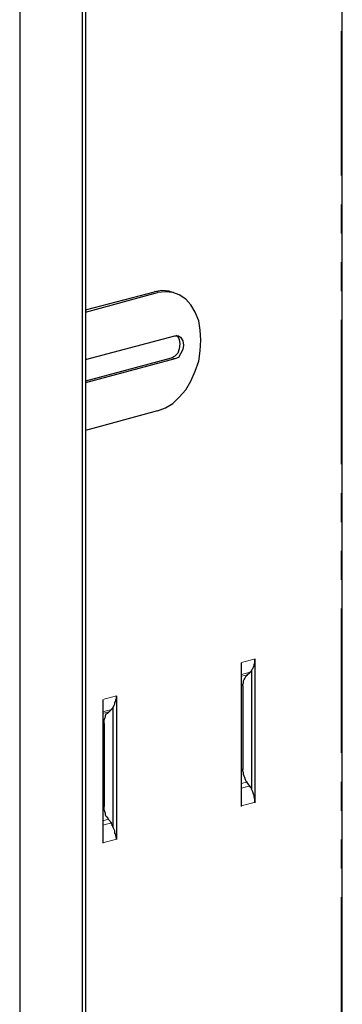
# Model space of a CAD drawing. Units: inches. Extents: x -253 to 865, y -333 to 1125.
# Drawn here: x 681 to 721, y 191 to 314 of the extents above; entities that cross this region are included whole.
import ezdxf

# ---------------------------------------------------------------- set-up
doc = ezdxf.new("R2010")
doc.units = ezdxf.units.IN
doc.header["$MEASUREMENT"] = 0
for name, pattern in [('AI-Linetype-36', [36, 18, -3.6, 3.6, -3.6, 3.6, -3.6]), ('AI-Linetype-37', [36, 18, -3.6, 3.6, -3.6, 3.6, -3.6]), ('AI-Linetype-38', [36, 18, -3.6, 3.6, -3.6, 3.6, -3.6]), ('AI-Linetype-39', [36, 18, -3.6, 3.6, -3.6, 3.6, -3.6]), ('AI-Linetype-44', [36, 18, -3.6, 3.6, -3.6, 3.6, -3.6]), ('AI-Linetype-51', [36, 18, -3.6, 3.6, -3.6, 3.6, -3.6]), ('AI-Linetype-56', [36, 18, -3.6, 3.6, -3.6, 3.6, -3.6]), ('AI-Linetype-60', [36, 18, -3.6, 3.6, -3.6, 3.6, -3.6]), ('AI-Linetype-61', [36, 18, -3.6, 3.6, -3.6, 3.6, -3.6]), ('AI-Linetype-62', [36, 18, -3.6, 3.6, -3.6, 3.6, -3.6]), ('AI-Linetype-63', [36, 18, -3.6, 3.6, -3.6, 3.6, -3.6]), ('AI-Linetype-64', [36, 18, -3.6, 3.6, -3.6, 3.6, -3.6]), ('AI-Linetype-65', [36, 18, -3.6, 3.6, -3.6, 3.6, -3.6]), ('AI-Linetype-66', [36, 18, -3.6, 3.6, -3.6, 3.6, -3.6]), ('AI-Linetype-67', [36, 18, -3.6, 3.6, -3.6, 3.6, -3.6]), ('AI-Linetype-68', [36, 18, -3.6, 3.6, -3.6, 3.6, -3.6]), ('AI-Linetype-69', [36, 18, -3.6, 3.6, -3.6, 3.6, -3.6]), ('AI-Linetype-70', [36, 18, -3.6, 3.6, -3.6, 3.6, -3.6]), ('AI-Linetype-71', [36, 18, -3.6, 3.6, -3.6, 3.6, -3.6])]:
    doc.linetypes.add(name, pattern=pattern)
doc.layers.add('Layer 1', color=7, linetype='Continuous')

msp = doc.modelspace()

# ---------------------------------------------------------------- linework, layer by layer
at = {"layer": 'Layer 1', "color": 7, "lineweight": 25}
for points in [[(688.77, -63.81), (688.77, 384.93)], [(689.13, 385.11), (689.13, -63.63)], [(721.17, -37.89), (721.17, 384.21)], [(680.94, 382.05), (680.94, -59.04)], [(689.13, 277.47), (697.77, 279.72)], [(689.13, 277.2), (698.13, 279.63)], [(699.75, 279.72), (699.57, 279.81), (698.67, 279.9), (697.77, 279.72)], [(698.13, 264.87), (699.12, 265.23), (700.02, 265.77), (700.83, 266.58), (701.64, 267.48), (702.27, 268.56), (702.81, 269.82), (703.26, 271.08), (703.44, 272.34), (703.53, 273.69), (703.44, 274.95), (703.26, 276.12), (702.81, 277.2), (702.27, 278.1), (701.64, 278.82), (700.83, 279.36), (700.02, 279.63), (699.12, 279.72), (698.13, 279.63)], [(700.11, 279.63), (699.75, 279.72)], [(689.13, 271.26), (700.29, 274.23)], [(700.47, 274.32), (700.65, 274.14), (700.83, 273.78), (700.92, 273.24), (700.83, 272.61), (700.65, 272.07), (700.29, 271.71), (699.84, 271.44)], [(700.29, 274.23), (700.74, 274.23), (701.01, 274.05), (701.28, 273.6), (701.37, 273.06), (701.28, 272.52), (701.01, 271.98), (700.74, 271.53), (700.29, 271.35)], [(699.84, 271.44), (689.13, 268.56)], [(700.29, 271.35), (689.13, 268.38)], [(698.13, 264.87), (689.13, 262.44)], [(708.57, 233.46), (708.57, 215.55)], [(709.83, 232.47), (709.92, 232.65), (710.01, 232.74), (710.1, 232.92), (710.19, 233.1), (710.19, 233.28), (710.28, 233.46), (710.28, 233.73), (710.28, 233.91)], [(710.28, 233.91), (710.28, 216)], [(709.65, 232.2), (709.29, 231.93)], [(709.65, 232.2), (709.65, 232.29), (709.74, 232.29), (709.74, 232.38), (709.83, 232.38), (709.83, 232.47)], [(709.83, 232.47), (709.83, 217.71)], [(708.75, 230.58), (708.75, 230.76), (708.84, 230.94), (708.84, 231.21), (708.93, 231.39), (709.02, 231.48), (709.11, 231.66), (709.2, 231.84), (709.29, 231.93)], [(708.75, 230.58), (708.75, 220.14)], [(691.29, 228.78), (691.29, 210.96)], [(692.55, 227.88), (692.64, 227.97), (692.73, 228.15), (692.82, 228.33), (692.82, 228.51), (692.91, 228.69), (692.91, 228.87), (693, 229.05), (693, 229.32)], [(693, 229.32), (693, 211.41)], [(691.47, 225.9), (691.47, 226.17), (691.47, 226.35), (691.56, 226.53), (691.65, 226.71), (691.65, 226.89), (691.74, 227.07), (691.92, 227.16), (692.01, 227.25)], [(692.37, 227.61), (692.01, 227.25)], [(692.37, 227.61), (692.37, 227.61), (692.46, 227.7), (692.46, 227.79), (692.55, 227.79), (692.55, 227.88)], [(692.55, 227.88), (692.55, 213.03)], [(691.47, 225.9), (691.47, 215.55)], [(709.29, 218.52), (709.2, 218.7), (709.11, 218.88), (709.02, 219.15), (708.93, 219.33), (708.84, 219.51), (708.84, 219.78), (708.75, 219.96), (708.75, 220.14)], [(709.65, 218.07), (709.29, 218.52)], [(709.83, 217.71), (709.83, 217.71), (709.83, 217.8), (709.74, 217.89), (709.74, 217.98), (709.65, 217.98), (709.65, 218.07)], [(710.28, 216), (710.28, 216.27), (710.28, 216.45), (710.19, 216.72), (710.19, 216.9), (710.1, 217.08), (710.01, 217.35), (709.92, 217.53), (709.83, 217.71)], [(692.01, 213.93), (691.92, 214.11), (691.74, 214.29), (691.65, 214.47), (691.65, 214.65), (691.56, 214.92), (691.47, 215.1), (691.47, 215.37), (691.47, 215.55)], [(692.37, 213.48), (692.01, 213.93)], [(692.55, 213.03), (692.55, 213.12), (692.46, 213.12), (692.46, 213.21), (692.46, 213.3), (692.37, 213.39), (692.37, 213.48)], [(693, 211.41), (693, 211.59), (692.91, 211.86), (692.91, 212.04), (692.82, 212.22), (692.82, 212.49), (692.73, 212.67), (692.64, 212.85), (692.55, 213.03)]]:
    msp.add_lwpolyline(points, dxfattribs=at)
at = {"layer": 'Layer 1', "color": 253, "linetype": 'AI-Linetype-44', "lineweight": 18}
msp.add_lwpolyline([(721.01, 384.21), (721.01, -37.91)], dxfattribs=at)
at = {"layer": 'Layer 1', "color": 253, "linetype": 'AI-Linetype-51', "lineweight": 18}
msp.add_lwpolyline([(698.19, 279.67), (697.78, 279.78)], dxfattribs=at)
at = {"layer": 'Layer 1', "color": 253, "linetype": 'AI-Linetype-56', "lineweight": 18}
msp.add_lwpolyline([(700.34, 271.39), (699.92, 271.5)], dxfattribs=at)
at = {"layer": 'Layer 1', "color": 253, "linetype": 'AI-Linetype-36', "lineweight": 18}
msp.add_lwpolyline([(710.31, 233.96), (708.59, 233.5)], dxfattribs=at)
at = {"layer": 'Layer 1', "color": 253, "linetype": 'AI-Linetype-66', "lineweight": 18}
msp.add_lwpolyline([(708.59, 231.98), (709.67, 232.27)], dxfattribs=at)
at = {"layer": 'Layer 1', "color": 253, "linetype": 'AI-Linetype-67', "lineweight": 18}
msp.add_lwpolyline([(709.33, 231.97), (708.59, 231.77)], dxfattribs=at)
at = {"layer": 'Layer 1', "color": 253, "linetype": 'AI-Linetype-68', "lineweight": 18}
msp.add_lwpolyline([(708.59, 230.55), (708.82, 230.61)], dxfattribs=at)
at = {"layer": 'Layer 1', "color": 253, "linetype": 'AI-Linetype-38', "lineweight": 18}
msp.add_lwpolyline([(693.01, 229.33), (691.29, 228.87)], dxfattribs=at)
at = {"layer": 'Layer 1', "color": 253, "linetype": 'AI-Linetype-60', "lineweight": 18}
msp.add_lwpolyline([(691.29, 227.34), (692.37, 227.63)], dxfattribs=at)
at = {"layer": 'Layer 1', "color": 253, "linetype": 'AI-Linetype-61', "lineweight": 18}
msp.add_lwpolyline([(692.03, 227.34), (691.29, 227.14)], dxfattribs=at)
at = {"layer": 'Layer 1', "color": 253, "linetype": 'AI-Linetype-62', "lineweight": 18}
msp.add_lwpolyline([(691.29, 225.92), (691.52, 225.98)], dxfattribs=at)
at = {"layer": 'Layer 1', "color": 253, "linetype": 'AI-Linetype-69', "lineweight": 18}
msp.add_lwpolyline([(708.82, 220.23), (708.59, 220.17)], dxfattribs=at)
at = {"layer": 'Layer 1', "color": 253, "linetype": 'AI-Linetype-71', "lineweight": 18}
msp.add_lwpolyline([(708.59, 218.4), (709.33, 218.6)], dxfattribs=at)
at = {"layer": 'Layer 1', "color": 253, "linetype": 'AI-Linetype-70', "lineweight": 18}
msp.add_lwpolyline([(709.67, 218.12), (708.59, 217.83)], dxfattribs=at)
at = {"layer": 'Layer 1', "color": 253, "linetype": 'AI-Linetype-63', "lineweight": 18}
msp.add_lwpolyline([(691.52, 215.59), (691.29, 215.53)], dxfattribs=at)
at = {"layer": 'Layer 1', "color": 253, "linetype": 'AI-Linetype-37', "lineweight": 18}
msp.add_lwpolyline([(708.59, 215.62), (710.31, 216.08)], dxfattribs=at)
at = {"layer": 'Layer 1', "color": 253, "linetype": 'AI-Linetype-65', "lineweight": 18}
msp.add_lwpolyline([(691.29, 213.76), (692.03, 213.96)], dxfattribs=at)
at = {"layer": 'Layer 1', "color": 253, "linetype": 'AI-Linetype-64', "lineweight": 18}
msp.add_lwpolyline([(692.37, 213.49), (691.29, 213.2)], dxfattribs=at)
at = {"layer": 'Layer 1', "color": 253, "linetype": 'AI-Linetype-39', "lineweight": 18}
msp.add_lwpolyline([(691.29, 210.99), (693.01, 211.45)], dxfattribs=at)

doc.saveas('drawing.dxf')
